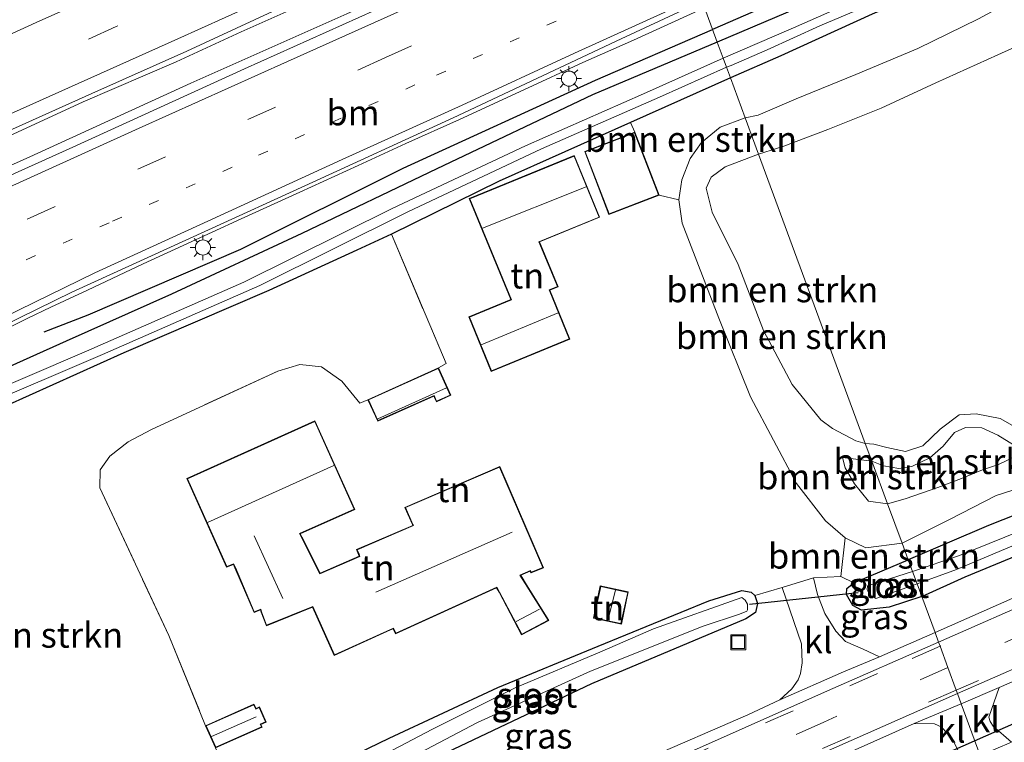
# Model space of a CAD drawing. Units: metres. Extents: x 159999 to 170000, y 412500 to 417688.
# Drawn here: x 161389 to 161487, y 415671 to 415742 of the extents above; entities that cross this region are included whole.
import ezdxf
from ezdxf.enums import TextEntityAlignment as Align

# ---------------------------------------------------------------- set-up
doc = ezdxf.new("R2010")
doc.units = ezdxf.units.M
for name, pattern in [('IE-TERREINAFSCHEIDING', [10, 8, -2]), ('VW-1-3_STREEP', [4, 1, -3]), ('VW-3-9_STREEP', [12, 3, -9])]:
    doc.linetypes.add(name, pattern=pattern)
doc.layers.get('0').update_dxf_attribs({"lineweight": 25})
for name, color, linetype, lineweight in [('B-ME-BV-GELEIDECONSTRUCTIE-GELEIDERAIL-L-B1', 213, 'BV-GELEIDERAIL', 18), ('B-ME-GR-BOMENSTRUIKEN-GV-B6', 93, 'Continuous', 18), ('B-ME-GW-KRUINLIJN-L-B1', 93, 'Continuous', 18), ('B-ME-GW-TEENLIJN-L-B1', 93, 'Continuous', 18), ('B-ME-IE-GRASLAND-GV-B6', 93, 'Continuous', 18), ('B-ME-IE-GRONDWERKLIJN-GROND_INGERICHT-GV-B6', 253, 'Continuous', 18), ('B-ME-IE-HULPGEOMETRIE-L-B1', 53, 'Continuous', 18), ('B-ME-IE-INRICHTINGSELEMENT-S-B1', 253, 'Continuous', 18), ('B-ME-IE-MEUBILAIR_WEGMEUBILAIR-LICHTMAST-S-B1', 8, 'Continuous', 18), ('B-ME-IE-TERREINAFSCHEIDING-RASTERHEKWERK-L-B1', 8, 'IE-TERREINAFSCHEIDING', 18), ('B-ME-KG-KADASTRAAL-DAKRAND-L-B1', 13, 'Continuous', 18), ('B-ME-KG-KADASTRAAL-NOKLIJN-L-B1', 13, 'Continuous', 18), ('B-ME-OG-WATER-GV-B6', 153, 'Continuous', 18), ('B-ME-VH-VERH_SOORT-BITUMEN-GV-B6', 8, 'IE-TERREINAFSCHEIDING-NATUURLIJK-HOUTWAL', 18), ('B-ME-VH-VERH_SOORT-KLINKERS-GV-B6', 8, 'IE-TERREINAFSCHEIDING-NATUURLIJK-HOUTWAL', 18), ('B-ME-VW-MARKERING-13STREEP-045-L-B1', 255, 'VW-1-3_STREEP', 18), ('B-ME-VW-MARKERING-39STREEP-015-L-B1', 255, 'VW-3-9_STREEP', 18), ('B-ME-VW-MARKERING-STREEP-015-L-B1', 7, 'Continuous', 18)]:
    doc.layers.add(name, color=color, linetype=linetype, lineweight=lineweight)
for name, color, linetype in [('B-ME-GR-BOMENRIJ-L-B1', 10, 'Continuous'), ('B-ME-GW-INSTEEKWATERGANG-L-B1', 10, 'Continuous'), ('B-ME-KW-DUIKER-L-B1', 10, 'Continuous')]:
    doc.layers.add(name, color=color, linetype=linetype)
doc.styles.add('NLCS-ISO', font='NLCS-ISO.TTF')
doc.linetypes.add('BV-GELEIDERAIL', pattern='A,10,-3,[108,NLCS.SHX,S=1,R=0,X=0,Y=0],-3', length=16)
doc.linetypes.add('IE-TERREINAFSCHEIDING-NATUURLIJK-HOUTWAL', pattern='A,7,-1.5,[67,NLCS.SHX,S=0.75,R=45,X=0,Y=0],-1.5,7,-1.5,[70,NLCS.SHX,S=0.75,R=0,X=0,Y=0],-1.5', length=20)

# ---------------------------------------------------------------- blocks, each defined once
blk = doc.blocks.new('lantaarnpaal')
for p, q in [((0, 0.75), (0, 1.25)), ((-0.75, 0), (-1.25, 0)), ((-0.884, 0.884), (-0.53, 0.53)), ((0.53, 0.53), (0.884, 0.884)), ((0.75, 0), (1.25, 0)), ((-0.53, -0.53), (-0.884, -0.884)), ((0, -0.75), (0, -1.25)), ((0.53, -0.53), (0.884, -0.884))]:
    blk.add_line(p, q)
blk.add_circle((0, 0), 0.75)
blk = doc.blocks.new('put')
for p, q in [((0.75, 0.75), (-0.75, 0.75)), ((-0.75, 0.75), (-0.75, -0.75)), ((0.75, -0.75), (0.75, 0.75)), ((-0.75, -0.75), (0.75, -0.75))]:
    blk.add_line(p, q)
blk.add_lwpolyline([(-0.625, 0.625), (0.625, 0.625), (0.625, -0.625), (-0.625, -0.625)], close=True)

msp = doc.modelspace()

# ---------------------------------------------------------------- linework, layer by layer
at = {"layer": 'B-ME-BV-GELEIDECONSTRUCTIE-GELEIDERAIL-L-B1'}
for points in [[(161451.013, 415759.265, 7.504), (161439.54, 415753.926, 7.502), (161429.77, 415749.496, 7.502), (161420.747, 415745.448, 7.502), (161410.92, 415741.042, 7.502), (161404.486, 415738.088, 7.502), (161395.292, 415734.115, 7.502), (161386.178, 415729.937, 7.502)], [(161451.964, 415756.687, 7.612), (161438.254, 415750.515, 7.819), (161421.411, 415742.835, 7.823), (161405.946, 415735.971, 7.832), (161389.988, 415728.681, 7.832), (161375.588, 415722.228, 7.806), (161362.263, 415716.283, 7.806), (161347.271, 415709.413, 7.792), (161329.716, 415701.507, 7.788), (161312.151, 415693.502, 7.762), (161297.997, 415687.144, 7.749), (161283.449, 415680.587, 7.722), (161267.204, 415673.186, 7.652), (161247.526, 415664.318, 7.652), (161231.004, 415656.904, 7.652), (161213.284, 415648.934, 7.652), (161198.532, 415642.298, 7.652), (161178.731, 415633.383, 7.652), (161161.503, 415625.603, 7.652), (161142.046, 415616.773, 7.652), (161120.538, 415606.917, 7.652), (161103.442, 415599.281, 7.652)], [(161385.445, 415710.527, 7.506), (161389.736, 415712.641, 7.542), (161392.089, 415713.765, 7.564), (161395.71, 415715.472, 7.577), (161401.232, 415718.086, 7.564), (161405.186, 415719.892, 7.566), (161410.929, 415722.517, 7.586), (161416.744, 415725.161, 7.536), (161422.545, 415727.821, 7.531), (161427.263, 415729.984, 7.548), (161432.572, 415732.381, 7.541), (161438.933, 415735.309, 7.559), (161444.797, 415738.002, 7.561), (161449.799, 415740.235, 7.521), (161455.11, 415742.649, 7.532), (161456.8513, 415743.4387, 7.536)]]:
    msp.add_polyline3d(points, dxfattribs=at)
at = {"layer": 'B-ME-GR-BOMENRIJ-L-B1'}
for points in [[(161521.74, 415769.901, 6.535), (161514.916, 415766.766, 6.559), (161502.691, 415761.802, 6.511), (161490.924, 415756.415, 6.503), (161481.598, 415752.121, 6.527), (161465.694, 415744.829, 6.475), (161457.646, 415741.285, 6.524)], [(161391.41, 415711.344, 6.528), (161395.762, 415713.024, 6.576), (161410.895, 415719.527, 6.625), (161427.003, 415727.538, 6.603), (161446.045, 415736.258, 6.51), (161457.646, 415741.285, 6.524)]]:
    msp.add_polyline3d(points, dxfattribs=at)
at = {"layer": 'B-ME-GR-BOMENSTRUIKEN-GV-B6'}
for points in [[(161459.414, 415736.493, 5.868), (161464.414, 415738.687, 5.889), (161473.446, 415742.798, 5.873), (161482.128, 415746.491, 5.804), (161489.066, 415749.113, 5.788), (161496.548, 415752.663, 5.91), (161505.577, 415756.644, 5.995), (161512.219, 415759.597, 6.037), (161521.935, 415764.514, 6.152), (161523.296, 415765.202, 6.09), (161532.596, 415769.512, 6.079), (161540.07, 415772.962, 6.424), (161546.35, 415775.676, 6.577), (161555.732, 415779.621, 6.551), (161562.191, 415782.46, 6.371), (161576.307, 415789.36, 6.177), (161576.531, 415789.469, 6.143), (161584.413, 415793.186, 6.037), (161592.067, 415796.76, 6.042), (161598.738, 415799.621, 6.153), (161604.5, 415801.967, 6.168)], [(161489.695, 415745.454, 6.021), (161483.983, 415742.353, 6.032), (161477.999, 415739.403, 5.973), (161471.835, 415736.81, 5.901), (161465.939, 415734.406, 5.869), (161462.173, 415732.781, 5.877), (161460.877, 415732.527, 5.877), (161459.414, 415736.493, 5.868)], [(161460.877, 415732.527, 5.877), (161462.173, 415732.781, 5.877), (161465.939, 415734.406, 5.869), (161471.835, 415736.81, 5.901), (161477.999, 415739.403, 5.973), (161483.983, 415742.353, 6.032), (161489.695, 415745.454, 6.021)], [(161492.545, 415741.785, 8.392), (161485.913, 415738.766, 8.291), (161479.758, 415735.985, 8.228), (161474.347, 415733.485, 8.143), (161469.073, 415731.376, 8.095), (161464.704, 415729.724, 8.058), (161462.208, 415728.918, 8.066), (161460.877, 415732.527, 5.877)], [(161462.208, 415728.918, 8.066), (161464.704, 415729.724, 8.058), (161469.073, 415731.376, 8.095), (161474.347, 415733.485, 8.143), (161479.758, 415735.985, 8.228), (161485.913, 415738.766, 8.291), (161492.545, 415741.785, 8.392)], [(161459.414, 415736.493, 5.868), (161460.877, 415732.527, 5.877), (161458.388, 415731.609, 5.877), (161456.533, 415730.077, 5.877), (161455.417, 415728.495, 5.877), (161454.594, 415726.403, 5.877), (161454.305, 415724.42, 5.877), (161452.343, 415724.865, 5.88), (161449.936, 415731.101, 5.88), (161449.506, 415732.072, 5.967), (161459.414, 415736.493, 5.868)], [(161460.877, 415732.527, 5.877), (161462.208, 415728.918, 8.066), (161458.885, 415727.679, 8.126), (161457.502, 415726.666, 8.13), (161457.015, 415725.566, 8.13), (161457.593, 415723.199, 8.13), (161460.173, 415718.008, 8.13), (161462.703, 415711.454, 8.13), (161465.53, 415706.119, 8.13), (161468.371, 415702.611, 8.13), (161469.516, 415701.758, 8.13), (161471.826, 415700.55, 8.111), (161472.779, 415700.265, 8.065), (161473.426, 415698.511, 7.493), (161470.518, 415698.893, 7.364), (161470.775, 415697.861, 7.254), (161471.712, 415696.288, 7.1), (161473.088, 415694.556, 7.025), (161474.981, 415694.296, 7.021), (161476.421, 415690.393, 5.962), (161472.843, 415689.944, 5.953), (161470.786, 415690.925, 5.904), (161468.837, 415692.618, 5.877), (161465.973, 415696.309, 5.877), (161461.407, 415704.907, 5.877), (161458.252, 415712.706, 5.877), (161454.626, 415722.098, 5.877), (161454.305, 415724.42, 5.877), (161454.594, 415726.403, 5.877), (161455.417, 415728.495, 5.877), (161456.533, 415730.077, 5.877), (161458.388, 415731.609, 5.877), (161460.877, 415732.527, 5.877)], [(161462.208, 415728.918, 8.066), (161472.779, 415700.265, 8.065), (161471.826, 415700.55, 8.111), (161469.516, 415701.758, 8.13), (161468.371, 415702.611, 8.13), (161465.53, 415706.119, 8.13), (161462.703, 415711.454, 8.13), (161460.173, 415718.008, 8.13), (161457.593, 415723.199, 8.13), (161457.015, 415725.566, 8.13), (161457.502, 415726.666, 8.13), (161458.885, 415727.679, 8.126), (161462.208, 415728.918, 8.066)], [(161487.581, 415701.943, 8.164), (161486.137, 415702.759, 8.153), (161483.75, 415703.218, 8.084), (161482.092, 415703.102, 8.116), (161480.182, 415701.699, 8.09), (161478.485, 415700.036, 8.09), (161476.759, 415699.496, 8.127), (161474.913, 415699.876, 8.116), (161473.626, 415700.195, 8.073), (161472.779, 415700.265, 8.065), (161462.208, 415728.918, 8.066)], [(161476.421, 415690.393, 5.962), (161481.195, 415692.796, 6.043), (161485.755, 415695.126, 6.234), (161492.788, 415697.386, 6.218), (161502.335, 415701.527, 6.202), (161512.713, 415705.874, 6.287), (161522.283, 415710.251, 6.234), (161530.922, 415713.359, 6.229), (161534.146, 415715.172, 6.213), (161536.107, 415716.541, 6.248), (161538.043, 415718.296, 6.292), (161539.535, 415720.437, 6.304), (161540.546, 415722.344, 6.312), (161542.534, 415716.953, 6.307), (161543.042, 415715.991, 5.778), (161535.326, 415712.557, 5.783), (161528.485, 415709.063, 5.9), (161520.174, 415706.139, 5.751), (161511.749, 415702.772, 5.709), (161502.155, 415698.898, 6.075), (161491.93, 415694.893, 6.085), (161484.97, 415692.149, 5.995), (161477.031, 415688.739, 5.768), (161476.421, 415690.393, 5.962)], [(161387.58, 415703.975, 6.382), (161399.302, 415709.269, 6.391), (161413.661, 415715.435, 6.391), (161422.385, 415719.427, 6.177), (161425.834, 415720.994, 6.089)], [(161425.834, 415720.994, 6.089), (161431.25, 415708.187, 6.239), (161430.474, 415707.78, 6.304), (161423.498, 415704.615, 6.304), (161422.693, 415704.257, 6.304), (161420.906, 415706.443, 6.304), (161418.89, 415707.881, 6.295), (161416.736, 415708.086, 6.3), (161414.58, 415707.442, 6.3), (161402.055, 415701.664, 6.3), (161399.745, 415700.442, 6.3), (161397.931, 415699.035, 6.3), (161396.951, 415697.666, 6.3), (161396.937, 415695.869, 6.3), (161403.76, 415681.248, 6.3), (161407.415, 415672.328, 6.132), (161408.404, 415670.118, 6.132), (161410.142, 415666.593, 6.013), (161411.469, 415665.446, 5.87), (161410.21, 415662.995, 5.848), (161408.116, 415660.725, 5.778), (161406.491, 415660.337, 5.778), (161400.256, 415657.354, 5.778), (161388.653, 415651.628, 5.778)], [(161492.788, 415697.386, 6.218), (161485.755, 415695.126, 6.234), (161481.195, 415692.796, 6.043), (161476.421, 415690.393, 5.962), (161474.981, 415694.296, 7.021), (161476.732, 415694.808, 7.103), (161479.968, 415695.909, 7.262), (161482.305, 415696.811, 7.282), (161484.392, 415697.662, 7.39), (161485.992, 415698.192, 7.508), (161488.595, 415699.436, 7.648), (161485.912, 415701.086, 7.497), (161484.34, 415701.844, 7.513), (161482.715, 415701.856, 7.469), (161481.63, 415701.352, 7.493), (161480.484, 415700.014, 7.552), (161479.177, 415698.87, 7.644), (161477.379, 415698.005, 7.588), (161476.091, 415697.807, 7.56), (161474.58, 415698.076, 7.552), (161473.426, 415698.511, 7.493), (161472.779, 415700.265, 8.065), (161473.626, 415700.195, 8.073), (161474.913, 415699.876, 8.116), (161476.759, 415699.496, 8.127), (161478.485, 415700.036, 8.09), (161480.182, 415701.699, 8.09), (161482.092, 415703.102, 8.116), (161483.75, 415703.218, 8.084), (161486.137, 415702.759, 8.153), (161487.581, 415701.943, 8.164)], [(161473.426, 415698.511, 7.493), (161474.58, 415698.076, 7.552), (161476.091, 415697.807, 7.56), (161477.379, 415698.005, 7.588), (161479.177, 415698.87, 7.644), (161480.484, 415700.014, 7.552), (161481.63, 415701.352, 7.493), (161482.715, 415701.856, 7.469), (161484.34, 415701.844, 7.513), (161485.912, 415701.086, 7.497), (161488.595, 415699.436, 7.648), (161485.992, 415698.192, 7.508), (161484.392, 415697.662, 7.39), (161482.305, 415696.811, 7.282), (161479.968, 415695.909, 7.262), (161476.732, 415694.808, 7.103), (161474.981, 415694.296, 7.021), (161473.426, 415698.511, 7.493)], [(161473.426, 415698.511, 7.493), (161474.981, 415694.296, 7.021), (161473.088, 415694.556, 7.025), (161471.712, 415696.288, 7.1), (161470.775, 415697.861, 7.254), (161470.518, 415698.893, 7.364), (161473.426, 415698.511, 7.493)], [(161476.421, 415690.393, 5.962), (161477.031, 415688.739, 5.768), (161471.638, 415686.463, 5.735), (161470.357, 415687.087, 5.801), (161470.786, 415690.925, 5.904), (161472.843, 415689.944, 5.953), (161476.421, 415690.393, 5.962)]]:
    msp.add_polyline3d(points, dxfattribs=at)
at = {"layer": 'B-ME-GW-INSTEEKWATERGANG-L-B1'}
for points in [[(161573.823, 415791.873, 6.438), (161568.928, 415789.771, 6.398), (161561.983, 415786.933, 6.43), (161555.367, 415784.01, 6.461), (161548.212, 415780.839, 6.524), (161542.477, 415778.375, 6.564), (161537.065, 415775.949, 6.587), (161530.587, 415772.993, 6.544), (161525.129, 415770.802, 6.556), (161519.958, 415768.298, 6.54), (161513.753, 415765.403, 6.532), (161507.473, 415762.817, 6.505), (161499.98, 415759.646, 6.497), (161493.65, 415756.745, 6.461), (161485.305, 415752.703, 6.449), (161477.463, 415748.894, 6.43), (161472.365, 415746.417, 6.236), (161465.095, 415742.993, 6.264), (161458.109, 415740.031, 6.281)], [(161489.066, 415749.113, 5.788), (161482.128, 415746.491, 5.804), (161473.446, 415742.798, 5.873), (161464.414, 415738.687, 5.889), (161459.414, 415736.493, 5.868)], [(161458.109, 415740.031, 6.281), (161445.746, 415734.825, 6.284), (161430.309, 415727.475, 6.284), (161416.953, 415721.071, 6.288), (161404.018, 415715.07, 6.288), (161393.583, 415710.418, 6.288), (161381.443, 415704.964, 6.288), (161369.984, 415699.485, 6.284), (161360.403, 415695.354, 6.284), (161351.632, 415691.488, 6.32), (161342.969, 415687.712, 6.32), (161334.506, 415683.917, 6.32), (161331.841, 415682.744, 6.288), (161330.259, 415681.927, 6.281)], [(161459.414, 415736.493, 5.868), (161449.506, 415732.072, 5.967), (161436.485, 415726.262, 6.096), (161425.834, 415720.994, 6.089), (161422.385, 415719.427, 6.177), (161413.661, 415715.435, 6.391), (161399.302, 415709.269, 6.391), (161387.58, 415703.975, 6.382), (161374.94, 415698.328, 6.239), (161358.407, 415691.082, 6.083), (161343.32, 415684.442, 6.011), (161337.538, 415681.778, 6.002), (161336.498, 415680.993, 6.024), (161335.985, 415679.836, 6.033), (161336.128, 415678.596, 6.047), (161338.647, 415673.189, 6.047), (161343.792, 415661.601, 5.926), (161350.038, 415648.28, 5.922), (161353.915, 415641.096, 5.908), (161356.395, 415636.537, 5.89)], [(161491.93, 415694.893, 6.085), (161484.97, 415692.149, 5.995), (161477.031, 415688.739, 5.768)], [(161478.366, 415685.121, 5.708), (161482.672, 415687.054, 5.725), (161490.267, 415690.214, 5.799)], [(161478.366, 415685.121, 5.708), (161475.149, 415684.077, 5.735), (161472.387, 415683.778, 5.735), (161471.544, 415684.22, 5.735), (161470.926, 415685.325, 5.735), (161470.941, 415685.906, 5.735), (161471.638, 415686.463, 5.735), (161477.031, 415688.739, 5.768)], [(161461.833, 415685.205, 5.801), (161462.081, 415684.438, 5.783), (161461.896, 415683.551, 5.751), (161460.949, 415682.898, 5.742), (161445.64, 415676.46, 5.684), (161431.324, 415669.686, 5.666), (161419.114, 415663.916, 5.738), (161417.826, 415663.899, 5.724), (161416.794, 415664.46, 5.707), (161416.289, 415665.272, 5.684), (161416.233, 415666.162, 5.684), (161417.282, 415667.046, 5.68), (161425.607, 415671.076, 5.707), (161436.379, 415676.098, 5.702), (161446.3, 415680.216, 5.684), (161457.282, 415684.695, 5.693), (161460.535, 415685.711, 5.792), (161461.463, 415685.542, 5.801), (161461.833, 415685.205, 5.801)]]:
    msp.add_polyline3d(points, dxfattribs=at)
at = {"layer": 'B-ME-GW-KRUINLIJN-L-B1'}
for points in [[(161462.208, 415728.918, 8.066), (161464.704, 415729.724, 8.058), (161469.073, 415731.376, 8.095), (161474.347, 415733.485, 8.143), (161479.758, 415735.985, 8.228), (161485.913, 415738.766, 8.291), (161492.545, 415741.785, 8.392), (161498.323, 415743.914, 8.546), (161504.274, 415746.334, 8.594), (161509.342, 415748.989, 8.599), (161514.367, 415751.457, 8.514), (161520.343, 415754.114, 8.472)], [(161462.208, 415728.918, 8.066), (161458.885, 415727.679, 8.126), (161457.502, 415726.666, 8.13), (161457.015, 415725.566, 8.13), (161457.593, 415723.199, 8.13), (161460.173, 415718.008, 8.13), (161462.703, 415711.454, 8.13), (161465.53, 415706.119, 8.13), (161468.371, 415702.611, 8.13), (161469.516, 415701.758, 8.13), (161471.826, 415700.55, 8.111), (161472.779, 415700.265, 8.065)], [(161487.581, 415701.943, 8.164), (161486.137, 415702.759, 8.153), (161483.75, 415703.218, 8.084), (161482.092, 415703.102, 8.116), (161480.182, 415701.699, 8.09), (161478.485, 415700.036, 8.09), (161476.759, 415699.496, 8.127), (161474.913, 415699.876, 8.116), (161473.626, 415700.195, 8.073), (161472.779, 415700.265, 8.065)], [(161488.595, 415699.436, 7.648), (161485.992, 415698.192, 7.508), (161484.392, 415697.662, 7.39), (161482.305, 415696.811, 7.282), (161479.968, 415695.909, 7.262), (161476.732, 415694.808, 7.103), (161474.981, 415694.296, 7.021)], [(161470.518, 415698.893, 7.364), (161470.775, 415697.861, 7.254), (161471.712, 415696.288, 7.1), (161473.088, 415694.556, 7.025), (161474.981, 415694.296, 7.021)]]:
    msp.add_polyline3d(points, dxfattribs=at)
at = {"layer": 'B-ME-GW-TEENLIJN-L-B1'}
msp.add_line((161470.518, 415698.893, 7.364), (161473.426, 415698.511, 7.493), dxfattribs=at)
for points in [[(161530.875, 415748.547, 6.107), (161528.509, 415752.751, 5.949), (161526.822, 415755.182, 5.997), (161525.175, 415756.945, 5.977), (161523.219, 415757.998, 6.066), (161521.83, 415758.555, 6.043), (161519.672, 415758.404, 6.035), (161513.706, 415756.174, 6.044), (161506.483, 415752.788, 5.957), (161500.25, 415750.595, 5.913), (161495.479, 415748.369, 5.945), (161489.695, 415745.454, 6.021), (161483.983, 415742.353, 6.032), (161477.999, 415739.403, 5.973), (161471.835, 415736.81, 5.901), (161465.939, 415734.406, 5.869), (161462.173, 415732.781, 5.877), (161460.877, 415732.527, 5.877)], [(161454.305, 415724.42, 5.877), (161454.594, 415726.403, 5.877), (161455.417, 415728.495, 5.877), (161456.533, 415730.077, 5.877), (161458.388, 415731.609, 5.877), (161460.877, 415732.527, 5.877)], [(161540.546, 415722.344, 6.312), (161539.535, 415720.437, 6.304), (161538.043, 415718.296, 6.292), (161536.107, 415716.541, 6.248), (161534.146, 415715.172, 6.213), (161530.922, 415713.359, 6.229), (161522.283, 415710.251, 6.234), (161512.713, 415705.874, 6.287), (161502.335, 415701.527, 6.202), (161492.788, 415697.386, 6.218), (161485.755, 415695.126, 6.234), (161481.195, 415692.796, 6.043), (161476.421, 415690.393, 5.962)], [(161488.595, 415699.436, 7.648), (161485.912, 415701.086, 7.497), (161484.34, 415701.844, 7.513), (161482.715, 415701.856, 7.469), (161481.63, 415701.352, 7.493), (161480.484, 415700.014, 7.552), (161479.177, 415698.87, 7.644), (161477.379, 415698.005, 7.588), (161476.091, 415697.807, 7.56), (161474.58, 415698.076, 7.552), (161473.426, 415698.511, 7.493)], [(161470.786, 415690.925, 5.904), (161472.843, 415689.944, 5.953), (161476.421, 415690.393, 5.962)]]:
    msp.add_polyline3d(points, dxfattribs=at)
at = {"layer": 'B-ME-IE-GRASLAND-GV-B6'}
for points in [[(161450.778, 415759.902, 6.727), (161452.265, 415755.871, 6.974), (161443.052, 415751.709, 6.782), (161425.824, 415743.929, 6.804), (161411.277, 415737.371, 6.953), (161394.269, 415729.629, 6.949), (161378.279, 415722.421, 6.94)], [(161382.35, 415728.774, 6.806), (161396.151, 415734.949, 6.806), (161405.543, 415739.14, 6.792), (161423.454, 415747.466, 6.792), (161436.354, 415753.294, 6.766), (161450.778, 415759.902, 6.727)], [(161493.65, 415756.745, 6.461), (161485.305, 415752.703, 6.449), (161477.463, 415748.894, 6.43), (161472.365, 415746.417, 6.236), (161465.095, 415742.993, 6.264), (161458.109, 415740.031, 6.281), (161456.612, 415744.087, 6.676)], [(161494.052, 415753.963, 5.35), (161479.884, 415747.75, 5.35), (161474.209, 415745.248, 5.35), (161465.652, 415741.451, 5.35), (161458.7, 415738.429, 5.35), (161458.109, 415740.031, 6.281), (161465.095, 415742.993, 6.264), (161472.365, 415746.417, 6.236), (161477.463, 415748.894, 6.43), (161485.305, 415752.703, 6.449), (161493.65, 415756.745, 6.461)], [(161489.066, 415749.113, 5.788), (161482.128, 415746.491, 5.804), (161473.446, 415742.798, 5.873), (161464.414, 415738.687, 5.889), (161459.414, 415736.493, 5.868), (161459.029, 415737.535, 5.35), (161459.475, 415737.725, 5.35), (161463.065, 415739.257, 5.35), (161468.289, 415741.658, 5.35), (161473.978, 415744.065, 5.35), (161481.718, 415747.232, 5.35), (161487.077, 415749.424, 5.35)], [(161456.612, 415744.087, 6.676), (161458.109, 415740.031, 6.281), (161445.746, 415734.825, 6.284), (161430.309, 415727.475, 6.284), (161416.953, 415721.071, 6.288), (161404.018, 415715.07, 6.288), (161393.583, 415710.418, 6.288), (161381.443, 415704.964, 6.288)], [(161382.059, 415709.369, 6.626), (161394.149, 415715.261, 6.626), (161407.686, 415721.429, 6.626), (161417.252, 415725.797, 6.677), (161431.931, 415732.547, 6.677), (161448.604, 415740.351, 6.677), (161456.612, 415744.087, 6.676)], [(161381.443, 415704.964, 6.288), (161393.583, 415710.418, 6.288), (161404.018, 415715.07, 6.288), (161416.953, 415721.071, 6.288), (161430.309, 415727.475, 6.284), (161445.746, 415734.825, 6.284), (161458.109, 415740.031, 6.281)], [(161458.109, 415740.031, 6.281), (161458.7, 415738.429, 5.35), (161450.806, 415734.904, 5.35), (161439.119, 415729.768, 5.35), (161425.881, 415723.554, 5.35), (161411.193, 415716.253, 5.35), (161395.605, 415709.42, 5.35), (161383.176, 415704.093, 5.35)], [(161384.759, 415703.775, 5.35), (161397.188, 415709.102, 5.35), (161412.776, 415715.935, 5.35), (161427.464, 415723.236, 5.35), (161440.702, 415729.45, 5.35), (161452.389, 415734.586, 5.35), (161459.029, 415737.535, 5.35), (161459.414, 415736.493, 5.868), (161449.506, 415732.072, 5.967), (161436.485, 415726.262, 6.096), (161425.834, 415720.994, 6.089), (161422.385, 415719.427, 6.177), (161413.661, 415715.435, 6.391), (161399.302, 415709.269, 6.391), (161387.58, 415703.975, 6.382)], [(161477.031, 415688.739, 5.768), (161484.97, 415692.149, 5.995), (161491.93, 415694.893, 6.085)], [(161489.537, 415692.173, 5.277), (161482.097, 415689.189, 5.21), (161477.453, 415687.595, 5.189), (161477.031, 415688.739, 5.768)], [(161490.267, 415690.214, 5.799), (161482.672, 415687.054, 5.725), (161478.366, 415685.121, 5.708), (161477.907, 415686.365, 5.178), (161481.82, 415687.78, 5.202), (161487.516, 415690.19, 5.21)], [(161478.366, 415685.121, 5.708), (161482.672, 415687.054, 5.725), (161490.267, 415690.214, 5.799)], [(161477.031, 415688.739, 5.768), (161477.453, 415687.595, 5.189), (161472.988, 415686.174, 5.17), (161472.95, 415685.776, 5.17), (161473.275, 415685.182, 5.17), (161473.812, 415684.91, 5.17), (161477.907, 415686.365, 5.178), (161478.366, 415685.121, 5.708), (161475.149, 415684.077, 5.735), (161472.387, 415683.778, 5.735), (161471.544, 415684.22, 5.735), (161470.926, 415685.325, 5.735), (161470.941, 415685.906, 5.735), (161471.638, 415686.463, 5.735), (161477.031, 415688.739, 5.768)], [(161495.094, 415688.373, 5.818), (161479.687, 415681.54, 5.798), (161478.366, 415685.121, 5.708)], [(161478.366, 415685.121, 5.708), (161479.687, 415681.54, 5.798), (161474.17, 415679.156, 5.851), (161472.568, 415679.899, 5.873), (161470.812, 415680.677, 5.855), (161469.864, 415681.673, 5.838), (161468.754, 415683.452, 5.829), (161468.029, 415685.332, 5.812), (161467.63, 415686.974, 5.801), (161470.357, 415687.087, 5.801), (161471.638, 415686.463, 5.735), (161470.941, 415685.906, 5.735), (161470.926, 415685.325, 5.735), (161471.544, 415684.22, 5.735), (161472.387, 415683.778, 5.735), (161475.149, 415684.077, 5.735), (161478.366, 415685.121, 5.708)], [(161461.833, 415685.205, 5.801), (161462.081, 415684.438, 5.783), (161461.896, 415683.551, 5.751), (161460.949, 415682.898, 5.742), (161445.64, 415676.46, 5.684), (161431.324, 415669.686, 5.666), (161419.114, 415663.916, 5.738), (161417.826, 415663.899, 5.724), (161416.794, 415664.46, 5.707), (161416.289, 415665.272, 5.684), (161416.233, 415666.162, 5.684), (161417.282, 415667.046, 5.68), (161425.607, 415671.076, 5.707), (161436.379, 415676.098, 5.702), (161446.3, 415680.216, 5.684), (161457.282, 415684.695, 5.693), (161460.535, 415685.711, 5.792), (161461.463, 415685.542, 5.801), (161461.833, 415685.205, 5.801)], [(161461.833, 415685.205, 5.801), (161464.527, 415686.01, 5.801), (161466.44, 415680.445, 5.869), (161466.515, 415678.549, 5.877), (161466.356, 415677.501, 5.895), (161466.137, 415676.853, 5.882), (161465.484, 415675.991, 5.851), (161464.315, 415674.882, 5.851), (161461.125, 415673.415, 5.847), (161450.92, 415668.986, 5.9)], [(161460.535, 415685.012, 5.174), (161451.797, 415681.926, 5.174), (161446.702, 415679.719, 5.174), (161438.09, 415676.059, 5.174), (161429.881, 415671.978, 5.174), (161422.028, 415667.843, 5.174), (161417.373, 415665.615, 5.174), (161417.142, 415665.094, 5.174), (161417.583, 415664.449, 5.174), (161418.264, 415664.424, 5.174), (161422.284, 415666.311, 5.174), (161434.368, 415672.655, 5.174), (161445.548, 415677.739, 5.174), (161456.728, 415682.199, 5.174), (161460.299, 415683.386, 5.174), (161461.05, 415683.676, 5.174), (161461.101, 415683.792, 5.174), (161461.117, 415684.373, 5.174), (161460.872, 415684.758, 5.174), (161460.535, 415685.012, 5.174)], [(161431.324, 415669.686, 5.666), (161445.64, 415676.46, 5.684), (161460.949, 415682.898, 5.742), (161461.896, 415683.551, 5.751), (161462.081, 415684.438, 5.783), (161461.833, 415685.205, 5.801)], [(161487.249, 415670.696, 5.742), (161485.459, 415672.277, 5.758), (161485.15, 415672.757, 5.765), (161485.032, 415673.181, 5.769), (161486.03, 415676.11, 5.796), (161487.792, 415676.873, 5.786)], [(161460.067, 415664.719, 5.789), (161477.636, 415672.543, 5.778), (161479.629, 415672.511, 5.778), (161480.368, 415672.183, 5.778), (161481.519, 415670.789, 5.778), (161482.475, 415668.801, 5.778)]]:
    msp.add_polyline3d(points, dxfattribs=at)
at = {"layer": 'B-ME-IE-GRONDWERKLIJN-GROND_INGERICHT-GV-B6'}
for points in [[(161408.404, 415670.118, 6.132), (161413.005, 415672.178, 6.132), (161412.886, 415672.443, 6.132), (161413.422, 415672.683, 6.132), (161412.753, 415674.177, 6.132), (161412.406, 415674.022, 6.132), (161412.204, 415674.472, 6.132), (161407.415, 415672.328, 6.132), (161403.76, 415681.248, 6.3), (161396.937, 415695.869, 6.3), (161396.951, 415697.666, 6.3), (161397.931, 415699.035, 6.3), (161399.745, 415700.442, 6.3), (161402.055, 415701.664, 6.3), (161414.58, 415707.442, 6.3), (161416.736, 415708.086, 6.3), (161418.89, 415707.881, 6.295), (161420.906, 415706.443, 6.304), (161422.693, 415704.257, 6.304), (161423.498, 415704.615, 6.304), (161424.461, 415702.493, 6.304), (161430.023, 415704.969, 6.304), (161430.079, 415704.846, 6.304), (161430.28, 415704.404, 6.304), (161431.711, 415705.054, 6.304), (161430.474, 415707.78, 6.304), (161431.25, 415708.187, 6.239), (161425.834, 415720.994, 6.089), (161436.485, 415726.262, 6.096), (161449.506, 415732.072, 5.967), (161449.936, 415731.101, 5.88), (161444.972, 415729.185, 5.88)], [(161444.972, 415729.185, 5.88), (161447.379, 415722.949, 5.88), (161452.343, 415724.865, 5.88), (161454.305, 415724.42, 5.877), (161454.626, 415722.098, 5.877), (161458.252, 415712.706, 5.877), (161461.407, 415704.907, 5.877), (161465.973, 415696.309, 5.877), (161468.837, 415692.618, 5.877), (161470.786, 415690.925, 5.904), (161470.357, 415687.087, 5.801), (161467.63, 415686.974, 5.801), (161464.527, 415686.01, 5.801), (161461.833, 415685.205, 5.801), (161461.463, 415685.542, 5.801), (161460.535, 415685.711, 5.792), (161457.282, 415684.695, 5.693), (161446.3, 415680.216, 5.684), (161436.379, 415676.098, 5.702), (161425.607, 415671.076, 5.707), (161417.282, 415667.046, 5.68)], [(161433.488, 415712.83, 5.969), (161435.712, 415707.409, 5.969), (161443.514, 415710.61, 5.969), (161441.525, 415715.457, 5.969), (161442.329, 415715.787, 5.969), (161440.504, 415720.237, 5.969), (161446.457, 415722.679, 5.969), (161443.944, 415728.804, 5.969), (161433.541, 415724.536, 5.969), (161437.644, 415714.535, 5.969), (161433.488, 415712.83, 5.969)], [(161422.184, 415693.748, 6.349), (161418.246, 415702.511, 6.349), (161405.544, 415696.803, 6.349), (161409.488, 415688.026, 6.349), (161410.162, 415688.304, 6.349), (161410.312, 415687.959, 6.349), (161412.209, 415683.534, 6.349), (161412.847, 415683.786, 6.349), (161412.905, 415683.586, 6.349), (161413.431, 415682.208, 6.349), (161418.012, 415684.071, 6.349), (161420.151, 415679.266, 6.349), (161425.748, 415681.805, 6.349), (161426.002, 415681.927, 6.349), (161426.227, 415681.422, 6.349), (161436.241, 415685.988, 6.349), (161436.488, 415685.536, 6.349), (161438.711, 415681.321, 6.349), (161441.41, 415682.744, 6.349), (161439.107, 415686.437, 6.349), (161438.63, 415687.219, 6.349), (161439.579, 415687.643, 6.349), (161439.654, 415687.458, 6.349), (161440.893, 415687.968, 6.349), (161436.558, 415698.014, 6.349), (161427.139, 415693.951, 6.349), (161427.915, 415692.248, 6.349), (161427.947, 415692.165, 6.349), (161422.367, 415689.765, 6.349), (161422.575, 415689.287, 6.349), (161422.639, 415689.122, 6.349), (161418.749, 415687.431, 6.349), (161417.068, 415690.804, 6.349), (161416.797, 415691.323, 6.349), (161422.184, 415693.748, 6.349)], [(161445.832, 415682.978, 5.353), (161448.609, 415682.38, 5.353), (161449.296, 415685.571, 5.353), (161446.519, 415686.169, 5.353), (161445.832, 415682.978, 5.353)]]:
    msp.add_polyline3d(points, dxfattribs=at)
at = {"layer": 'B-ME-IE-HULPGEOMETRIE-L-B1'}
msp.add_polyline3d([(161456.612, 415744.087, 6.676), (161458.109, 415740.031, 6.281), (161458.7, 415738.429, 5.35), (161459.029, 415737.535, 5.35), (161459.414, 415736.493, 5.868), (161460.877, 415732.527, 5.877), (161462.208, 415728.918, 8.066), (161472.779, 415700.265, 8.065), (161473.426, 415698.511, 7.493), (161474.981, 415694.296, 7.021), (161476.421, 415690.393, 5.962), (161477.031, 415688.739, 5.768), (161477.453, 415687.595, 5.189), (161477.907, 415686.365, 5.178), (161478.366, 415685.121, 5.708), (161479.687, 415681.54, 5.798), (161480.034, 415680.599, 5.879), (161480.183, 415680.196, 5.888), (161480.962, 415678.085, 5.923), (161481.785, 415675.853, 5.924), (161481.916, 415675.498, 5.848), (161482.289, 415674.489, 5.76), (161484.171, 415669.386, 5.694)], dxfattribs=at)
at = {"layer": 'B-ME-IE-TERREINAFSCHEIDING-RASTERHEKWERK-L-B1'}
for points in [[(161425.834, 415720.994, 6.089), (161431.25, 415708.187, 6.239), (161430.474, 415707.78, 6.304)], [(161423.498, 415704.615, 6.304), (161422.693, 415704.257, 6.304), (161420.906, 415706.443, 6.304), (161418.89, 415707.881, 6.295), (161416.736, 415708.086, 6.3), (161414.58, 415707.442, 6.3), (161402.055, 415701.664, 6.3), (161399.745, 415700.442, 6.3), (161397.931, 415699.035, 6.3), (161396.951, 415697.666, 6.3), (161396.937, 415695.869, 6.3), (161403.76, 415681.248, 6.3), (161407.415, 415672.328, 6.132)]]:
    msp.add_polyline3d(points, dxfattribs=at)
at = {"layer": 'B-ME-KG-KADASTRAAL-DAKRAND-L-B1'}
for points in [[(161452.278, 415724.894, 8.553), (161447.408, 415723.014, 8.553), (161445.037, 415729.157, 8.184), (161449.907, 415731.037, 8.184), (161452.278, 415724.894, 8.553)], [(161435.739, 415707.474, 8.429), (161433.553, 415712.803, 8.429), (161437.709, 415714.508, 8.429), (161433.606, 415724.508, 8.429), (161443.917, 415728.739, 8.389), (161446.392, 415722.706, 8.389), (161440.438, 415720.264, 8.389), (161442.264, 415715.814, 8.389), (161441.46, 415715.484, 8.389), (161443.449, 415710.637, 8.429), (161435.739, 415707.474, 8.429)], [(161424.486, 415702.559, 8.387), (161423.564, 415704.59, 7.97), (161430.449, 415707.714, 7.97), (161431.645, 415705.079, 7.97), (161430.305, 415704.47, 7.97), (161430.125, 415704.867, 7.97), (161430.048, 415705.035, 8.387), (161424.486, 415702.559, 8.387)], [(161425.727, 415681.85, 9.501), (161420.176, 415679.332, 9.501), (161418.038, 415684.136, 9.501), (161413.459, 415682.274, 9.501), (161412.952, 415683.602, 9.501), (161412.88, 415683.853, 9.881), (161412.236, 415683.598, 9.881), (161410.358, 415687.979, 9.881), (161410.188, 415688.369, 10.923), (161409.514, 415688.091, 10.923), (161405.61, 415696.778, 10.883), (161418.221, 415702.445, 10.883), (161422.118, 415693.773, 11.007), (161416.728, 415691.347, 11.007), (161417.023, 415690.781, 9.855), (161418.725, 415687.366, 9.855), (161422.703, 415689.095, 9.855), (161422.621, 415689.306, 9.634), (161422.433, 415689.739, 9.298), (161428.011, 415692.138, 9.298), (161427.961, 415692.267, 8.751), (161427.206, 415693.925, 8.301), (161436.532, 415697.948, 8.301), (161440.827, 415687.995, 8.301), (161439.681, 415687.523, 8.301), (161439.606, 415687.71, 9.007), (161438.558, 415687.241, 9.007), (161439.064, 415686.411, 8.106), (161441.339, 415682.763, 8.106), (161438.732, 415681.389, 8.106), (161436.532, 415685.56, 8.106), (161436.263, 415686.053, 9.338), (161426.252, 415681.488, 9.338), (161426.027, 415681.994, 9.722), (161425.727, 415681.85, 9.501)], [(161445.891, 415683.016, 7.149), (161446.557, 415686.109, 7.149), (161449.237, 415685.533, 7.149), (161448.571, 415682.439, 7.149), (161445.891, 415683.016, 7.149)], [(161412.939, 415672.203, 8.769), (161408.429, 415670.184, 8.769), (161407.481, 415672.303, 8.769), (161412.179, 415674.406, 8.769), (161412.381, 415673.956, 8.769), (161412.728, 415674.111, 8.769), (161413.356, 415672.708, 8.769), (161412.82, 415672.468, 8.769), (161412.939, 415672.203, 8.769)]]:
    msp.add_polyline3d(points, dxfattribs=at)
at = {"layer": 'B-ME-KG-KADASTRAAL-NOKLIJN-L-B1'}
for p, q in [((161434.851, 415721.606, 11.161), (161445.107, 415725.706, 11.161)), ((161442.332, 415713.228, 10.684), (161434.731, 415710.064, 10.684)), ((161431.268, 415705.788, 8.725), (161424.474, 415702.707, 8.725)), ((161420.121, 415698.095, 13.496), (161407.603, 415692.465, 13.496)), ((161424.291, 415685.562, 11.144), (161437.796, 415691.484, 11.144)), ((161412.238, 415691.139, 11.781), (161415.063, 415684.922, 11.781)), ((161448.024, 415685.742, 7.659), (161447.356, 415683.143, 7.659)), ((161440.506, 415683.856, 8.509), (161438.196, 415682.634, 8.509)), ((161412.422, 415673.202, 9.402), (161408.001, 415671.262, 9.402))]:
    msp.add_line(p, q, dxfattribs=at)
at = {"layer": 'B-ME-KW-DUIKER-L-B1'}
for p, q in [((161472.071, 415685.494, 5.511), (161461.299, 415684.339, 5.52)), ((161487.771, 415672.633, 5.451), (161480.5, 415669.45, 5.437))]:
    msp.add_line(p, q, dxfattribs=at)
at = {"layer": 'B-ME-OG-WATER-GV-B6'}
for points in [[(161487.077, 415749.424, 5.35), (161481.718, 415747.232, 5.35), (161473.978, 415744.065, 5.35), (161468.289, 415741.658, 5.35), (161463.065, 415739.257, 5.35), (161459.475, 415737.725, 5.35), (161459.029, 415737.535, 5.35), (161458.7, 415738.429, 5.35), (161465.652, 415741.451, 5.35), (161474.209, 415745.248, 5.35), (161479.884, 415747.75, 5.35), (161494.052, 415753.963, 5.35)], [(161383.176, 415704.093, 5.35), (161395.605, 415709.42, 5.35), (161411.193, 415716.253, 5.35), (161425.881, 415723.554, 5.35), (161439.119, 415729.768, 5.35), (161450.806, 415734.904, 5.35), (161458.7, 415738.429, 5.35)], [(161458.7, 415738.429, 5.35), (161459.029, 415737.535, 5.35), (161452.389, 415734.586, 5.35), (161440.702, 415729.45, 5.35), (161427.464, 415723.236, 5.35), (161412.776, 415715.935, 5.35), (161397.188, 415709.102, 5.35), (161384.759, 415703.775, 5.35)], [(161477.453, 415687.595, 5.189), (161482.097, 415689.189, 5.21), (161489.537, 415692.173, 5.277)], [(161487.516, 415690.19, 5.21), (161481.82, 415687.78, 5.202), (161477.907, 415686.365, 5.178), (161477.453, 415687.595, 5.189)], [(161477.453, 415687.595, 5.189), (161477.907, 415686.365, 5.178), (161473.812, 415684.91, 5.17), (161473.275, 415685.182, 5.17), (161472.95, 415685.776, 5.17), (161472.988, 415686.174, 5.17), (161477.453, 415687.595, 5.189)], [(161422.284, 415666.311, 5.174), (161418.264, 415664.424, 5.174), (161417.583, 415664.449, 5.174), (161417.142, 415665.094, 5.174), (161417.373, 415665.615, 5.174), (161422.028, 415667.843, 5.174), (161429.881, 415671.978, 5.174), (161438.09, 415676.059, 5.174), (161446.702, 415679.719, 5.174), (161451.797, 415681.926, 5.174), (161460.535, 415685.012, 5.174), (161460.872, 415684.758, 5.174), (161461.117, 415684.373, 5.174), (161461.101, 415683.792, 5.174), (161461.05, 415683.676, 5.174), (161460.299, 415683.386, 5.174), (161456.728, 415682.199, 5.174), (161445.548, 415677.739, 5.174), (161434.368, 415672.655, 5.174), (161422.284, 415666.311, 5.174)]]:
    msp.add_polyline3d(points, dxfattribs=at)
at = {"layer": 'B-ME-VH-VERH_SOORT-BITUMEN-GV-B6'}
for points in [[(161446.63, 415771.144, 6.494), (161447.911, 415767.671, 6.635), (161449.14, 415764.34, 6.747), (161450.368, 415761.013, 6.757), (161450.778, 415759.902, 6.727), (161436.354, 415753.294, 6.766), (161423.454, 415747.466, 6.792), (161405.543, 415739.14, 6.792), (161396.151, 415734.949, 6.806), (161382.35, 415728.774, 6.806)], [(161378.279, 415722.421, 6.94), (161394.269, 415729.629, 6.949), (161411.277, 415737.371, 6.953), (161425.824, 415743.929, 6.804), (161443.052, 415751.709, 6.782), (161452.265, 415755.871, 6.974), (161452.644, 415754.843, 6.99), (161453.872, 415751.514, 6.947), (161455.182, 415747.963, 6.818), (161456.42, 415744.609, 6.713), (161456.612, 415744.087, 6.676), (161448.604, 415740.351, 6.677), (161431.931, 415732.547, 6.677), (161417.252, 415725.797, 6.677), (161407.686, 415721.429, 6.626), (161394.149, 415715.261, 6.626), (161382.059, 415709.369, 6.626)], [(161487.792, 415676.873, 5.786), (161486.03, 415676.11, 5.796), (161482.289, 415674.489, 5.76), (161481.916, 415675.498, 5.848), (161481.785, 415675.853, 5.924), (161480.962, 415678.085, 5.923), (161480.183, 415680.196, 5.888), (161480.034, 415680.599, 5.879), (161479.687, 415681.54, 5.798), (161495.094, 415688.373, 5.818)], [(161381.599, 415637.563, 5.91), (161390.086, 415641.478, 5.91), (161402.377, 415647.125, 5.907), (161413.128, 415651.99, 5.914), (161423.826, 415656.797, 5.91), (161438.344, 415663.492, 5.907), (161450.92, 415668.986, 5.9), (161461.125, 415673.415, 5.847), (161464.315, 415674.882, 5.851), (161470.606, 415677.676, 5.812), (161474.17, 415679.156, 5.851), (161479.687, 415681.54, 5.798)], [(161479.687, 415681.54, 5.798), (161480.034, 415680.599, 5.879), (161480.183, 415680.196, 5.888), (161480.962, 415678.085, 5.923), (161481.785, 415675.853, 5.924), (161481.916, 415675.498, 5.848), (161482.289, 415674.489, 5.76), (161477.636, 415672.543, 5.778), (161460.067, 415664.719, 5.789), (161444.856, 415657.992, 5.789), (161436.199, 415654.114, 5.789), (161425.652, 415649.403, 5.785), (161414.424, 415644.317, 5.785), (161401.407, 415638.314, 5.768), (161386.526, 415631.592, 5.768)]]:
    msp.add_polyline3d(points, dxfattribs=at)
at = {"layer": 'B-ME-VH-VERH_SOORT-KLINKERS-GV-B6'}
for points in [[(161467.63, 415686.974, 5.801), (161468.029, 415685.332, 5.812), (161468.754, 415683.452, 5.829), (161469.864, 415681.673, 5.838), (161470.812, 415680.677, 5.855), (161472.568, 415679.899, 5.873), (161474.17, 415679.156, 5.851), (161470.606, 415677.676, 5.812), (161464.315, 415674.882, 5.851), (161465.484, 415675.991, 5.851), (161466.137, 415676.853, 5.882), (161466.356, 415677.501, 5.895), (161466.515, 415678.549, 5.877), (161466.44, 415680.445, 5.869), (161464.527, 415686.01, 5.801), (161467.63, 415686.974, 5.801)], [(161482.289, 415674.489, 5.76), (161486.03, 415676.11, 5.796), (161485.032, 415673.181, 5.769), (161485.15, 415672.757, 5.765), (161485.459, 415672.277, 5.758), (161487.249, 415670.696, 5.742), (161484.171, 415669.386, 5.694), (161482.289, 415674.489, 5.76)], [(161482.289, 415674.489, 5.76), (161484.171, 415669.386, 5.694), (161482.475, 415668.801, 5.778), (161481.519, 415670.789, 5.778), (161480.368, 415672.183, 5.778), (161479.629, 415672.511, 5.778), (161477.636, 415672.543, 5.778), (161482.289, 415674.489, 5.76)]]:
    msp.add_polyline3d(points, dxfattribs=at)
at = {"layer": 'B-ME-VW-MARKERING-13STREEP-045-L-B1'}
msp.add_polyline3d([(161389.639, 415718.477, 6.836), (161398.187, 415722.295, 6.836), (161412.653, 415728.82, 6.836), (161430.29, 415736.759, 6.836), (161446.157, 415743.92, 6.836), (161455.182, 415747.963, 6.818)], dxfattribs=at)
at = {"layer": 'B-ME-VW-MARKERING-39STREEP-015-L-B1'}
for points in [[(161449.14, 415764.34, 6.747), (161442.238, 415761.267, 6.767), (161431.558, 415756.391, 6.767), (161420.928, 415751.628, 6.767), (161409.644, 415746.613, 6.767), (161398.554, 415741.579, 6.767), (161387.342, 415736.497, 6.767)], [(161453.872, 415751.514, 6.947), (161438.731, 415744.609, 6.948), (161425.233, 415738.503, 6.948), (161414.332, 415733.589, 6.948), (161403.432, 415728.675, 6.952), (161392.449, 415723.73, 6.952), (161381.646, 415718.806, 6.987)], [(161608.25, 415734.547, 5.988), (161597.738, 415730.23, 5.985), (161587.054, 415725.806, 5.992), (161576.332, 415721.368, 5.981), (161565.885, 415716.991, 6.016), (161555.401, 415712.601, 5.977), (161544.708, 415708.088, 5.957), (161534.192, 415703.557, 6), (161523.447, 415699.067, 5.969), (161512.908, 415694.485, 5.977), (161502.168, 415689.87, 5.817), (161491.232, 415685.095, 5.901), (161480.183, 415680.196, 5.888)], [(161612.498, 415733.817, 5.958), (161600.919, 415729.095, 5.986), (161589.406, 415724.313, 5.974), (161578.005, 415719.573, 5.998), (161566.627, 415714.885, 6.038), (161555.231, 415710.018, 5.966), (161543.821, 415705.189, 5.942), (161532.44, 415700.285, 5.918), (161521.081, 415695.433, 5.874), (161509.596, 415690.576, 5.882), (161500.585, 415686.654, 5.87), (161489.367, 415681.769, 5.982), (161480.962, 415678.085, 5.923)], [(161609.499, 415729.982, 5.877), (161598.39, 415725.44, 5.877), (161587.878, 415721.124, 5.925), (161577.315, 415716.831, 5.905), (161566.635, 415712.281, 5.937), (161555.765, 415707.786, 5.913), (161545.085, 415703.236, 5.921), (161534.518, 415698.729, 5.889), (161523.867, 415694.104, 5.901), (161513.397, 415689.676, 5.961), (161502.783, 415685.065, 5.961), (161492.22, 415680.432, 5.937), (161484.001, 415676.812, 5.949), (161481.785, 415675.853, 5.924)], [(161480.183, 415680.196, 5.888), (161473.986, 415677.488, 5.933), (161465.633, 415673.811, 5.93), (161457.214, 415670.11, 5.898), (161446.666, 415665.399, 5.951), (161435.897, 415660.678, 5.916), (161425.69, 415656.06, 5.937), (161415.18, 415651.251, 5.909), (161404.618, 415646.384, 5.895), (161394.266, 415641.749, 5.958), (161383.815, 415636.887, 5.916)], [(161480.962, 415678.085, 5.923), (161468.654, 415672.688, 5.902), (161456.345, 415667.185, 5.902), (161443.958, 415661.688, 5.877), (161432.822, 415656.75, 5.884), (161421.454, 415651.534, 5.888), (161410.062, 415646.384, 5.884), (161398.943, 415641.302, 5.906), (161387.628, 415636.145, 5.906)], [(161481.785, 415675.853, 5.924), (161471.286, 415671.24, 5.849), (161460.623, 415666.634, 5.842), (161450.206, 415661.974, 5.842), (161439.638, 415657.217, 5.842), (161428.96, 415652.456, 5.842), (161418.536, 415647.717, 5.842), (161408.17, 415642.926, 5.842), (161397.615, 415638.137, 5.842), (161386.871, 415633.35, 5.852)]]:
    msp.add_polyline3d(points, dxfattribs=at)
at = {"layer": 'B-ME-VW-MARKERING-STREEP-015-L-B1'}
for points in [[(161447.911, 415767.671, 6.635), (161437.256, 415762.928, 6.628), (161418.8, 415754.673, 6.628), (161405.588, 415748.678, 6.628), (161390.631, 415741.963, 6.632), (161378.631, 415736.483, 6.632)], [(161450.368, 415761.013, 6.757), (161439.03, 415755.896, 6.834), (161421.081, 415747.79, 6.834), (161404.656, 415740.367, 6.83), (161388.093, 415732.937, 6.834), (161370.824, 415725.141, 6.816), (161354.777, 415717.958, 6.812), (161339.401, 415710.987, 6.777), (161321.355, 415702.89, 6.773), (161303.109, 415694.576, 6.773), (161284.669, 415686.281, 6.773), (161264.638, 415677.23, 6.773), (161249.927, 415670.609, 6.764), (161228.264, 415660.788, 6.764), (161210.677, 415652.963, 6.759), (161193.465, 415645.142, 6.755), (161176.738, 415637.649, 6.755), (161159.526, 415629.828, 6.755), (161142.078, 415622.009, 6.755), (161118.375, 415611.258, 6.755), (161101.802, 415603.731, 6.755)], [(161452.644, 415754.843, 6.99), (161441.223, 415749.691, 7.032), (161427.969, 415743.681, 7.01), (161415.529, 415738.125, 6.97), (161400.817, 415731.505, 6.909), (161381.073, 415722.564, 6.891), (161366.157, 415715.865, 6.882), (161350.715, 415708.821, 6.874), (161333.906, 415701.297, 6.865), (161320.029, 415694.951, 6.865), (161304.351, 415687.91, 6.856), (161288.188, 415680.541, 6.834), (161272.657, 415673.604, 6.834), (161258.141, 415666.965, 6.834), (161241.414, 415659.472, 6.834), (161228.448, 415653.572, 6.834), (161214.703, 415647.372, 6.834), (161199.91, 415640.72, 6.834), (161184.994, 415634.02, 6.834), (161169.725, 415627.137, 6.834), (161154.979, 415620.362, 6.834), (161137.572, 415612.559, 6.834), (161119.459, 415604.39, 6.834), (161104.124, 415597.435, 6.834)], [(161299.417, 415660.871, 6.35), (161302.346, 415665.106, 6.503), (161305.512, 415668.728, 6.582), (161310.006, 415673.051, 6.657), (161311.778, 415674.676, 6.666), (161313.925, 415676.305, 6.661), (161316.545, 415677.928, 6.666), (161319.663, 415679.602, 6.666), (161323.682, 415681.624, 6.666), (161336.695, 415688.013, 6.679), (161349.61, 415694.41, 6.683), (161361.105, 415699.978, 6.688), (161373.577, 415706.063, 6.705), (161384.392, 415711.32, 6.714), (161396.429, 415717.191, 6.714), (161407.625, 415722.313, 6.714), (161420.944, 415728.396, 6.714), (161432.837, 415733.787, 6.714), (161443.977, 415738.935, 6.714), (161456.42, 415744.609, 6.713)], [(161613.541, 415737.064, 5.998), (161597.319, 415730.458, 5.998), (161585.89, 415725.793, 6.03), (161577.047, 415722.106, 6.006), (161563.838, 415716.597, 5.994), (161553.561, 415712.282, 5.938), (161541.58, 415707.151, 5.946), (161523.448, 415699.481, 5.886), (161511.818, 415694.44, 5.906), (161500.624, 415689.607, 5.882), (161490.69, 415685.293, 5.918), (161480.034, 415680.599, 5.879)], [(161606.554, 415728.467, 5.906), (161592.047, 415722.425, 5.878), (161578.023, 415716.693, 5.874), (161565.676, 415711.509, 5.878), (161553.292, 415706.312, 5.87), (161541.61, 415701.294, 5.89), (161529.989, 415696.343, 5.866), (161517.408, 415690.985, 5.846), (161505.366, 415685.789, 5.878), (161492.317, 415680.083, 5.906), (161481.916, 415675.498, 5.848)], [(161480.034, 415680.599, 5.879), (161469.04, 415675.773, 5.878), (161456.653, 415670.276, 5.878), (161443.252, 415664.388, 5.878), (161430.727, 415658.764, 5.885), (161420.369, 415654.05, 5.885), (161410.121, 415649.342, 5.885), (161402.022, 415645.689, 5.885), (161390.354, 415640.471, 5.885), (161376.838, 415634.2, 5.892)], [(161481.916, 415675.498, 5.848), (161465.399, 415668.228, 5.838), (161455.383, 415663.797, 5.838), (161446.204, 415659.727, 5.838), (161436.547, 415655.435, 5.838), (161428.186, 415651.681, 5.838), (161419.274, 415647.601, 5.838), (161415.437, 415645.857, 5.834), (161406.86, 415641.982, 5.827), (161398.381, 415638.144, 5.817), (161391.492, 415634.959, 5.817), (161381.591, 415630.422, 5.817)]]:
    msp.add_polyline3d(points, dxfattribs=at)

# ---------------------------------------------------------------- block references
at = {"layer": 'B-ME-IE-INRICHTINGSELEMENT-S-B1', "rotation": 90}
msp.add_blockref('put', (161460.194, 415680.586, 5.808), dxfattribs=at)
at = {"layer": 'B-ME-IE-MEUBILAIR_WEGMEUBILAIR-LICHTMAST-S-B1', "rotation": 90}
for p in [(161443.415, 415736.416, 6.611), (161407.148, 415719.683, 6.664)]:
    msp.add_blockref('lantaarnpaal', p, dxfattribs=at)

# ---------------------------------------------------------------- texts
at = {"layer": 'B-ME-GR-BOMENSTRUIKEN-GV-B6', "ltscale": 0.2, "style": 'NLCS-ISO'}
for p in [(161455.5206, 415730.4141), (161463.5622, 415715.5162), (161464.5072, 415710.8835), (161480.1181, 415698.5026), (161472.5609, 415696.988), (161473.6424, 415689.1349), (161388.733, 415681.3018)]:
    msp.add_text('bmn en strkn', height=2.5, dxfattribs=at).set_placement(p, align=Align.MIDDLE_CENTER)
at = {"layer": 'B-ME-IE-GRASLAND-GV-B6', "ltscale": 0.2, "style": 'NLCS-ISO'}
for p in [(161474.646, 415686.2585), (161473.6585, 415683.1215), (161439.1295, 415674.718), (161439.157, 415674.805), (161440.384, 415671.312)]:
    msp.add_text('gras', height=2.5, dxfattribs=at).set_placement(p, align=Align.MIDDLE_CENTER)
at = {"layer": 'B-ME-IE-GRONDWERKLIJN-GROND_INGERICHT-GV-B6', "ltscale": 0.2, "style": 'NLCS-ISO'}
for p in [(161439.286, 415716.8831), (161431.9712, 415695.7179), (161424.4605, 415687.9751), (161447.2176, 415684.0152)]:
    msp.add_text('tn', height=2.5, dxfattribs=at).set_placement(p, align=Align.MIDDLE_CENTER)
at = {"layer": 'B-ME-OG-WATER-GV-B6', "ltscale": 0.2, "style": 'NLCS-ISO'}
for p in [(161475.1197, 415686.2281), (161440.2523, 415675.3659)]:
    msp.add_text('sloot', height=2.5, dxfattribs=at).set_placement(p, align=Align.MIDDLE_CENTER)
at = {"layer": 'B-ME-VH-VERH_SOORT-KLINKERS-GV-B6', "ltscale": 0.2, "style": 'NLCS-ISO'}
for p in [(161468.1148, 415680.7527), (161484.7086, 415672.9231), (161481.297, 415671.8989)]:
    msp.add_text('kl', height=2.5, dxfattribs=at).set_placement(p, align=Align.MIDDLE_CENTER)
at = {"layer": 'B-ME-VW-MARKERING-13STREEP-045-L-B1', "ltscale": 0.2, "style": 'NLCS-ISO'}
msp.add_text('bm', height=2.5, dxfattribs=at).set_placement((161422.018, 415733.039), align=Align.MIDDLE_CENTER)

doc.saveas('drawing.dxf')
